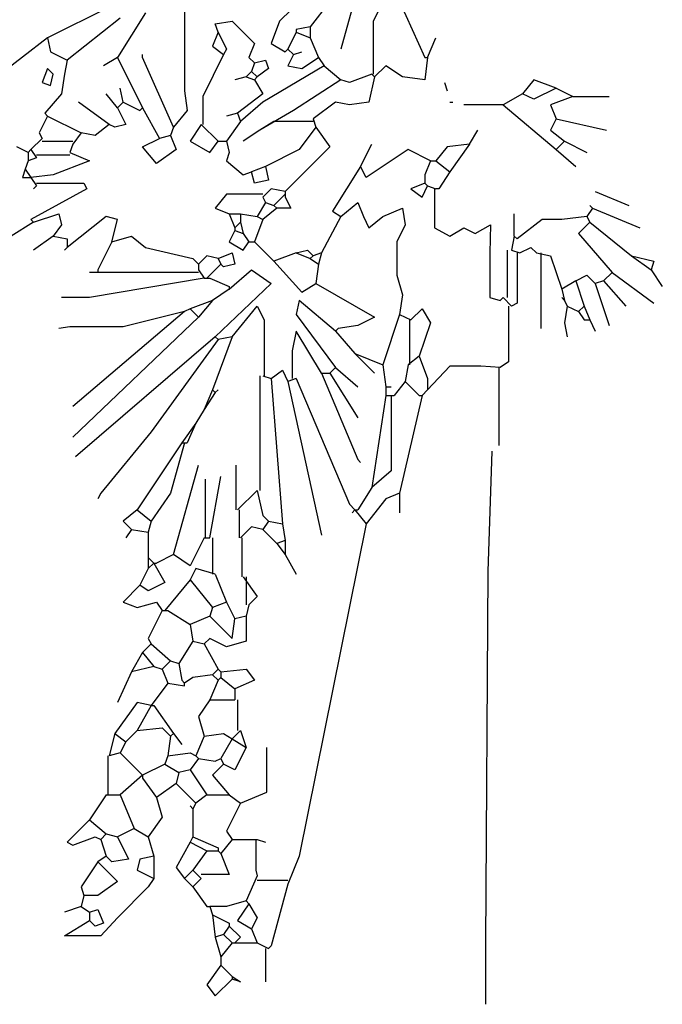
# Model space of a CAD drawing. Extents: x 1256 to 1980, y 305 to 1023.
# Drawn here: x 1919 to 1958, y 348 to 407 of the extents above; entities that cross this region are included whole.
import ezdxf

# ---------------------------------------------------------------- set-up
doc = ezdxf.new("R2010")
doc.units = 0
doc.header["$LTSCALE"] = 1000
doc.header["$MEASUREMENT"] = 0
doc.layers.add('Palmaras', color=6, linetype='CONTINUOUS')

msp = doc.modelspace()

# ---------------------------------------------------------------- linework, layer by layer
at = {"layer": 'Palmaras', "linetype": 'Continuous'}
for p, q in [((1937.892, 409.25), (1934.974, 406.417)), ((1939.642, 408.417), (1938.641, 404.751)), ((1941.641, 408.584), (1940.557, 406.417)), ((1924.809, 407.25), (1921.142, 405.417)), ((1929.309, 407.418), (1929.309, 402.251)), ((1937.974, 407.584), (1936.808, 406.084)), ((1942.141, 407.584), (1943.641, 404.25)), ((1925.474, 406.585), (1922.308, 404.084)), ((1926.974, 406.917), (1925.308, 404.25)), ((1931.141, 406.25), (1932.142, 406.417)), ((1931.308, 405.75), (1931.141, 406.25)), ((1932.142, 406.417), (1933.474, 405.085)), ((1934.974, 406.417), (1934.475, 405.085)), ((1936.808, 406.084), (1935.975, 405.918)), ((1936.808, 406.084), (1936.808, 405.417)), ((1940.557, 406.417), (1940.557, 403.251)), ((1921.142, 405.417), (1916.809, 402.083)), ((1921.142, 405.417), (1921.309, 404.584)), ((1931.308, 405.75), (1930.975, 404.917)), ((1931.308, 405.75), (1931.808, 404.751)), ((1935.975, 405.75), (1935.475, 404.751)), ((1935.975, 405.918), (1935.975, 405.75)), ((1935.975, 405.75), (1936.808, 405.417)), ((1936.808, 405.417), (1937.309, 404.25)), ((1943.808, 404.25), (1944.308, 405.417)), ((1930.975, 404.917), (1931.642, 404.418)), ((1933.474, 405.085), (1933.142, 404.25)), ((1934.475, 405.085), (1935.308, 404.584)), ((1921.309, 404.584), (1922.308, 404.084)), ((1925.308, 404.25), (1924.475, 403.751)), ((1925.308, 404.25), (1926.808, 401.25)), ((1926.808, 404.25), (1926.808, 404.418)), ((1928.642, 400.084), (1926.808, 404.25)), ((1931.642, 404.418), (1930.392, 401.917)), ((1931.808, 404.751), (1931.642, 404.418)), ((1933.142, 404.25), (1933.474, 403.917)), ((1935.308, 404.584), (1935.475, 404.751)), ((1935.475, 404.751), (1935.809, 404.418)), ((1935.809, 404.418), (1935.475, 403.751)), ((1935.809, 404.418), (1936.308, 404.584)), ((1936.308, 403.583), (1937.309, 404.25)), ((1937.309, 404.25), (1937.642, 403.751)), ((1943.808, 404.25), (1943.641, 402.918)), ((1943.641, 404.25), (1943.808, 404.25)), ((1922.308, 404.084), (1922.142, 403.251)), ((1933.474, 403.917), (1933.308, 403.417)), ((1933.474, 403.917), (1934.141, 404.084)), ((1937.642, 403.751), (1933.975, 401.584)), ((1934.141, 404.084), (1934.307, 403.583)), ((1935.475, 403.751), (1936.308, 403.583)), ((1937.642, 403.751), (1938.641, 402.918)), ((1941.308, 403.751), (1940.641, 403.084)), ((1942.308, 403.084), (1941.308, 403.751)), ((1921.142, 403.583), (1920.808, 402.75)), ((1921.475, 403.251), (1921.142, 403.583)), ((1921.309, 402.584), (1921.475, 403.251)), ((1922.142, 403.251), (1921.975, 402.083)), ((1932.975, 403.084), (1932.309, 402.918)), ((1933.308, 403.417), (1932.975, 403.084)), ((1932.975, 403.084), (1933.474, 402.918)), ((1933.308, 403.417), (1933.642, 403.084)), ((1933.642, 403.084), (1933.474, 402.918)), ((1934.307, 403.583), (1933.642, 403.084)), ((1940.475, 403.251), (1939.141, 402.75)), ((1940.641, 403.084), (1940.309, 401.584)), ((1940.475, 403.251), (1940.641, 403.084)), ((1943.641, 402.918), (1942.308, 403.084)), ((1920.808, 402.75), (1921.309, 402.584)), ((1933.474, 402.918), (1933.975, 402.083)), ((1938.641, 402.918), (1935.809, 401.084)), ((1939.141, 402.75), (1938.641, 402.918)), ((1944.809, 402.75), (1944.975, 402.251)), ((1950.142, 402.918), (1949.475, 402.083)), ((1951.475, 402.417), (1950.142, 402.918)), ((1921.975, 402.083), (1920.974, 400.918)), ((1925.308, 401.25), (1924.641, 402.083)), ((1925.642, 401.584), (1925.474, 402.417)), ((1929.309, 402.251), (1929.475, 401.084)), ((1930.392, 401.917), (1930.392, 400.251)), ((1933.975, 402.083), (1932.475, 400.918)), ((1949.475, 402.083), (1948.309, 401.417)), ((1950.142, 401.751), (1949.475, 402.083)), ((1951.475, 402.417), (1950.142, 401.751)), ((1952.475, 401.917), (1951.141, 401.417)), ((1951.475, 402.417), (1952.475, 401.917)), ((1952.475, 401.917), (1954.641, 401.917)), ((1924.809, 400.251), (1922.975, 401.584)), ((1925.642, 401.584), (1925.308, 401.25)), ((1925.642, 401.584), (1926.641, 401.084)), ((1933.975, 401.584), (1932.641, 400.417)), ((1938.308, 401.584), (1936.975, 400.583)), ((1939.141, 401.417), (1938.308, 401.584)), ((1940.309, 401.584), (1939.141, 401.417)), ((1945.141, 401.584), (1945.308, 401.584)), ((1948.309, 401.417), (1945.974, 401.417)), ((1948.309, 401.417), (1951.475, 398.751)), ((1951.141, 401.417), (1951.475, 400.583)), ((1921.142, 400.751), (1920.642, 399.75)), ((1920.974, 400.918), (1921.142, 400.751)), ((1921.142, 400.751), (1923.141, 399.75)), ((1925.308, 401.25), (1925.808, 400.251)), ((1926.641, 401.084), (1926.808, 401.25)), ((1926.808, 401.25), (1927.809, 399.418)), ((1929.475, 401.084), (1928.642, 400.084)), ((1932.475, 400.918), (1931.808, 400.751)), ((1932.475, 400.918), (1932.641, 400.417)), ((1935.809, 401.084), (1933.809, 399.917)), ((1924.809, 400.251), (1923.974, 399.584)), ((1925.142, 400.084), (1924.809, 400.251)), ((1925.808, 400.251), (1925.142, 400.084)), ((1928.642, 400.084), (1928.476, 399.584)), ((1930.308, 400.251), (1929.641, 399.251)), ((1930.308, 400.251), (1931.308, 399.251)), ((1932.641, 400.417), (1931.808, 399.251)), ((1934.642, 400.417), (1933.809, 399.917)), ((1936.975, 400.417), (1934.642, 400.417)), ((1937.141, 400.084), (1936.142, 398.751)), ((1936.975, 400.583), (1937.141, 400.084)), ((1937.141, 400.084), (1937.974, 398.917)), ((1951.475, 400.583), (1951.141, 399.917)), ((1951.475, 400.583), (1954.475, 399.917)), ((1920.642, 399.75), (1920.808, 399.418)), ((1923.141, 399.75), (1922.642, 399.083)), ((1923.974, 399.584), (1923.141, 399.75)), ((1928.476, 399.584), (1927.809, 399.418)), ((1928.476, 399.584), (1928.808, 398.751)), ((1933.809, 399.917), (1932.808, 399.251)), ((1946.309, 399.083), (1946.807, 399.917)), ((1951.141, 399.917), (1951.974, 399.251)), ((1919.975, 398.584), (1919.308, 398.917)), ((1920.808, 399.418), (1920.141, 398.751)), ((1920.808, 399.251), (1922.642, 399.251)), ((1922.642, 399.083), (1922.474, 398.584)), ((1926.808, 398.917), (1927.809, 399.418)), ((1927.641, 397.918), (1926.808, 398.917)), ((1929.641, 399.251), (1930.809, 398.584)), ((1930.809, 398.584), (1931.308, 399.251)), ((1931.308, 399.251), (1931.808, 399.251)), ((1931.808, 399.251), (1931.974, 398.584)), ((1937.974, 398.917), (1935.308, 396.25)), ((1939.808, 397.751), (1940.475, 399.083)), ((1944.975, 398.917), (1944.308, 398.084)), ((1946.309, 399.083), (1944.975, 398.917)), ((1946.309, 399.083), (1945.141, 397.417)), ((1951.974, 399.251), (1951.475, 398.751)), ((1951.974, 399.251), (1953.308, 398.584)), ((1920.141, 398.751), (1919.975, 398.584)), ((1919.975, 398.584), (1919.975, 398.084)), ((1920.141, 398.751), (1920.475, 398.25)), ((1922.474, 398.417), (1920.475, 398.417)), ((1922.474, 398.584), (1923.642, 398.084)), ((1928.808, 398.751), (1927.641, 397.918)), ((1931.974, 398.584), (1931.808, 398.084)), ((1936.142, 398.751), (1934.141, 397.751)), ((1942.642, 398.751), (1940.141, 397.085)), ((1943.975, 398.084), (1942.642, 398.751)), ((1951.475, 398.751), (1952.641, 397.751)), ((1919.975, 398.084), (1919.809, 397.583)), ((1920.475, 398.25), (1919.975, 398.084)), ((1923.642, 398.084), (1921.475, 397.251)), ((1931.808, 398.084), (1932.808, 397.251)), ((1934.141, 397.751), (1933.308, 397.417)), ((1934.141, 397.751), (1934.307, 396.917)), ((1939.808, 397.751), (1938.142, 395.084)), ((1940.141, 397.085), (1939.808, 397.751)), ((1943.975, 398.084), (1943.641, 397.251)), ((1943.975, 398.084), (1944.308, 398.084)), ((1944.308, 398.084), (1945.141, 397.417)), ((1919.809, 397.583), (1919.642, 397.085)), ((1919.809, 397.583), (1920.141, 397.085)), ((1921.475, 397.251), (1920.141, 397.085)), ((1932.808, 397.251), (1933.308, 397.417)), ((1933.474, 396.75), (1933.308, 397.417)), ((1943.641, 397.251), (1943.641, 396.75)), ((1945.141, 397.417), (1944.474, 396.418)), ((1919.642, 397.085), (1920.141, 397.085)), ((1920.141, 397.085), (1920.475, 396.584)), ((1920.475, 396.584), (1920.308, 396.418)), ((1920.475, 396.75), (1923.309, 396.75)), ((1923.309, 396.75), (1923.475, 396.418)), ((1934.307, 396.917), (1933.474, 396.75)), ((1943.641, 396.75), (1942.808, 396.418)), ((1943.475, 395.917), (1943.808, 396.584)), ((1943.641, 396.75), (1943.808, 396.584)), ((1943.808, 396.584), (1944.308, 396.418)), ((1923.475, 396.418), (1920.141, 394.584)), ((1931.808, 396.084), (1931.141, 395.25)), ((1933.975, 396.084), (1931.808, 396.084)), ((1934.475, 396.418), (1933.975, 395.917)), ((1935.308, 396.25), (1934.475, 396.418)), ((1935.308, 396.084), (1934.642, 395.417)), ((1935.308, 396.25), (1935.308, 396.084)), ((1935.308, 396.084), (1935.308, 395.917)), ((1942.808, 396.418), (1943.475, 395.917)), ((1944.224, 396.418), (1944.224, 394.085)), ((1944.474, 396.418), (1944.308, 396.418)), ((1953.808, 396.25), (1955.809, 395.417)), ((1934.141, 395.585), (1933.642, 394.75)), ((1933.975, 395.917), (1934.141, 395.585)), ((1934.141, 395.585), (1934.642, 395.417)), ((1934.642, 395.417), (1934.808, 395.25)), ((1935.308, 395.917), (1935.641, 395.25)), ((1938.641, 394.75), (1939.642, 395.585)), ((1939.642, 395.585), (1939.975, 394.75)), ((1953.642, 395.25), (1953.476, 395.417)), ((1920.308, 394.417), (1921.807, 394.918)), ((1921.807, 394.918), (1921.975, 394.251)), ((1931.141, 395.25), (1931.974, 394.918)), ((1931.974, 394.918), (1932.309, 394.085)), ((1931.974, 394.918), (1932.641, 394.918)), ((1932.641, 394.918), (1932.641, 394.417)), ((1932.641, 394.918), (1933.642, 394.75)), ((1934.808, 395.25), (1933.975, 394.584)), ((1935.641, 395.25), (1934.808, 395.25)), ((1938.142, 395.084), (1938.641, 394.75)), ((1941.142, 394.75), (1942.308, 395.25)), ((1942.308, 395.25), (1942.476, 394.251)), ((1948.974, 393.584), (1948.974, 394.918)), ((1953.642, 395.25), (1953.308, 394.75)), ((1953.642, 395.25), (1956.475, 394.085)), ((1920.308, 394.417), (1918.975, 393.584)), ((1920.141, 394.584), (1920.308, 394.417)), ((1921.975, 394.251), (1921.475, 393.584)), ((1924.641, 394.75), (1922.308, 392.917)), ((1925.308, 394.584), (1924.641, 394.75)), ((1924.975, 393.25), (1925.308, 394.584)), ((1932.641, 394.417), (1932.309, 394.085)), ((1932.641, 394.417), (1932.808, 393.75)), ((1933.975, 394.584), (1933.474, 393.25)), ((1933.642, 394.75), (1933.975, 394.584)), ((1938.641, 394.75), (1937.475, 392.585)), ((1939.975, 394.75), (1940.309, 394.085)), ((1940.309, 394.085), (1941.142, 394.75)), ((1942.476, 394.251), (1941.975, 393.25)), ((1946.641, 393.75), (1947.558, 394.251)), ((1947.558, 394.251), (1947.517, 392.585)), ((1950.642, 394.584), (1949.142, 393.418)), ((1951.808, 394.584), (1950.642, 394.584)), ((1953.308, 394.75), (1951.808, 394.584)), ((1953.476, 394.417), (1952.809, 393.75)), ((1953.308, 394.75), (1953.476, 394.417)), ((1953.476, 394.417), (1955.975, 392.417)), ((1932.309, 393.917), (1931.974, 393.25)), ((1932.309, 394.085), (1932.309, 393.917)), ((1932.309, 393.917), (1932.808, 393.75)), ((1932.808, 393.75), (1933.142, 393.25)), ((1944.224, 394.085), (1945.141, 393.584)), ((1945.141, 393.584), (1945.974, 394.085)), ((1945.974, 394.085), (1946.641, 393.75)), ((1952.809, 393.75), (1954.808, 391.417)), ((1921.475, 393.584), (1920.308, 392.751)), ((1921.475, 393.584), (1922.308, 393.418)), ((1922.308, 393.418), (1922.308, 392.917)), ((1924.975, 393.25), (1924.142, 391.584)), ((1924.975, 393.25), (1926.141, 393.584)), ((1926.141, 393.584), (1926.974, 392.917)), ((1931.974, 393.25), (1932.808, 392.751)), ((1932.808, 392.751), (1933.142, 393.25)), ((1933.142, 393.25), (1933.474, 393.25)), ((1933.474, 393.25), (1934.642, 392.084)), ((1941.975, 393.25), (1941.975, 391.251)), ((1948.974, 393.584), (1948.808, 392.751)), ((1949.142, 393.418), (1948.974, 393.584)), ((1922.308, 392.917), (1922.142, 392.751)), ((1926.974, 392.917), (1929.808, 392.251)), ((1931.308, 392.251), (1932.142, 392.585)), ((1932.142, 392.585), (1932.309, 391.918)), ((1935.975, 392.585), (1934.642, 392.084)), ((1935.975, 392.585), (1936.642, 392.751)), ((1935.975, 392.585), (1936.808, 392.251)), ((1936.642, 392.751), (1936.975, 392.417)), ((1937.475, 392.585), (1936.975, 392.417)), ((1937.475, 392.585), (1937.309, 391.918)), ((1947.517, 392.585), (1947.517, 389.917)), ((1948.558, 392.751), (1948.558, 389.917)), ((1948.808, 392.751), (1949.308, 392.585)), ((1949.142, 392.585), (1949.142, 389.583)), ((1949.308, 392.585), (1949.975, 392.917)), ((1949.975, 392.917), (1950.308, 392.585)), ((1950.308, 392.585), (1951.141, 392.417)), ((1950.558, 392.585), (1950.558, 388.083)), ((1929.808, 392.251), (1930.142, 391.918)), ((1930.641, 392.417), (1930.142, 391.918)), ((1930.142, 391.918), (1930.142, 391.584)), ((1931.308, 392.251), (1930.641, 392.417)), ((1931.475, 391.918), (1930.641, 391.083)), ((1931.308, 392.251), (1931.475, 391.918)), ((1931.642, 391.75), (1931.475, 391.918)), ((1932.309, 391.918), (1931.642, 391.75)), ((1934.642, 392.084), (1936.308, 390.25)), ((1936.975, 392.417), (1936.808, 392.251)), ((1936.808, 392.251), (1937.309, 391.918)), ((1937.309, 391.918), (1937.141, 390.751)), ((1951.141, 392.417), (1951.808, 390.418)), ((1955.975, 392.417), (1957.309, 392.084)), ((1955.975, 392.417), (1957.142, 391.584)), ((1957.309, 392.084), (1957.142, 391.584)), ((1924.142, 391.417), (1923.642, 391.417)), ((1924.142, 391.584), (1924.142, 391.417)), ((1924.308, 391.417), (1924.142, 391.417)), ((1930.142, 391.417), (1924.308, 391.417)), ((1930.142, 391.584), (1930.474, 391.083)), ((1931.974, 390.418), (1933.308, 391.584)), ((1933.308, 391.584), (1934.475, 390.751)), ((1954.808, 391.417), (1954.309, 390.917)), ((1954.808, 391.417), (1957.309, 389.583)), ((1957.142, 391.584), (1957.808, 390.584)), ((1930.474, 391.083), (1923.642, 389.917)), ((1930.474, 391.083), (1930.641, 391.083)), ((1930.641, 391.083), (1930.809, 391.083)), ((1930.809, 391.083), (1931.974, 390.584)), ((1934.475, 390.751), (1931.141, 387.584)), ((1936.308, 390.25), (1937.141, 390.751)), ((1937.141, 390.751), (1940.641, 388.75)), ((1941.975, 391.251), (1942.308, 390.084)), ((1952.641, 390.917), (1951.808, 390.418)), ((1952.641, 390.917), (1953.308, 391.251)), ((1952.641, 390.917), (1953.141, 389.417)), ((1953.308, 391.251), (1953.808, 390.751)), ((1954.309, 390.917), (1953.808, 390.751)), ((1953.808, 390.751), (1954.641, 388.251)), ((1954.309, 390.917), (1955.641, 389.417)), ((1931.974, 390.418), (1930.975, 389.751)), ((1931.974, 390.584), (1931.974, 390.418)), ((1951.808, 390.418), (1951.974, 389.751)), ((1923.642, 389.917), (1921.975, 389.917)), ((1930.975, 389.751), (1929.641, 389.251)), ((1930.975, 389.751), (1930.142, 388.75)), ((1936.142, 389.751), (1935.975, 388.917)), ((1938.308, 387.917), (1936.142, 389.751)), ((1942.308, 390.084), (1942.141, 388.917)), ((1947.517, 389.917), (1948.141, 389.751)), ((1948.141, 389.751), (1948.309, 389.917)), ((1948.309, 389.917), (1948.808, 389.417)), ((1949.142, 389.583), (1948.808, 389.417)), ((1951.974, 389.751), (1951.808, 389.917)), ((1951.974, 389.751), (1952.142, 389.417)), ((1929.309, 389.084), (1922.642, 383.417)), ((1929.309, 389.084), (1925.642, 388.167)), ((1929.641, 389.251), (1929.309, 389.084)), ((1929.641, 389.251), (1930.142, 388.75)), ((1932.142, 387.584), (1933.642, 389.417)), ((1933.642, 389.417), (1934.059, 388.584)), ((1942.808, 388.584), (1943.475, 389.251)), ((1943.475, 389.251), (1943.975, 388.418)), ((1948.642, 389.417), (1948.642, 386.084)), ((1952.142, 389.417), (1951.974, 388.418)), ((1952.142, 389.417), (1952.809, 389.084)), ((1953.141, 389.417), (1952.809, 389.084)), ((1952.809, 389.084), (1953.141, 388.584)), ((1953.141, 389.417), (1953.476, 388.584)), ((1930.142, 388.75), (1922.642, 381.585)), ((1934.059, 388.584), (1934.059, 385.251)), ((1935.975, 388.917), (1938.308, 385.75)), ((1940.641, 388.75), (1939.642, 388.251)), ((1942.141, 388.917), (1941.142, 385.917)), ((1942.141, 388.917), (1942.808, 388.584)), ((1942.724, 388.584), (1942.724, 385.917)), ((1943.975, 388.418), (1943.309, 386.417)), ((1951.974, 388.418), (1952.142, 387.584)), ((1953.141, 388.584), (1953.476, 388.584)), ((1953.476, 388.584), (1953.808, 387.917)), ((1922.474, 388.167), (1921.807, 388.083)), ((1925.642, 388.167), (1922.474, 388.167)), ((1935.975, 387.917), (1935.725, 386.751)), ((1937.475, 385.418), (1935.975, 387.917)), ((1938.475, 388.083), (1938.308, 387.917)), ((1938.308, 387.917), (1939.474, 386.583)), ((1939.642, 388.251), (1938.475, 388.083)), ((1931.141, 387.584), (1922.808, 380.417)), ((1931.308, 387.417), (1927.308, 381.917)), ((1932.142, 387.584), (1930.975, 384.417)), ((1931.141, 387.584), (1931.308, 387.417)), ((1932.142, 387.584), (1931.308, 387.417)), ((1935.725, 386.751), (1935.725, 385.083)), ((1939.474, 386.583), (1940.641, 385.418)), ((1939.474, 386.583), (1941.142, 385.917)), ((1943.309, 386.417), (1942.642, 385.917)), ((1943.309, 386.417), (1943.808, 385.083)), ((1948.642, 386.084), (1948.141, 385.75)), ((1934.475, 385.083), (1935.142, 385.584)), ((1935.142, 385.584), (1935.475, 384.917)), ((1937.475, 385.418), (1939.642, 380.251)), ((1937.475, 385.418), (1937.974, 385.418)), ((1938.308, 385.75), (1937.974, 385.418)), ((1937.974, 385.418), (1939.642, 382.75)), ((1938.308, 385.75), (1939.642, 384.585)), ((1941.142, 385.917), (1941.308, 384.585)), ((1942.642, 385.917), (1942.476, 384.917)), ((1945.141, 385.834), (1943.808, 384.417)), ((1946.975, 385.834), (1945.141, 385.834)), ((1948.141, 385.75), (1946.975, 385.834)), ((1948.059, 385.75), (1948.059, 381.084)), ((1933.809, 385.251), (1933.809, 378.417)), ((1933.975, 385.251), (1934.475, 385.083)), ((1934.475, 385.083), (1935.142, 376.416)), ((1935.975, 385.083), (1935.475, 384.917)), ((1935.475, 384.917), (1937.475, 375.751)), ((1935.975, 385.083), (1939.141, 377.584)), ((1942.476, 384.917), (1941.809, 384.084)), ((1942.476, 384.917), (1943.309, 384.084)), ((1943.808, 385.083), (1943.808, 384.417)), ((1930.975, 384.417), (1930.474, 383.251)), ((1931.141, 384.25), (1930.474, 383.251)), ((1930.975, 384.417), (1931.141, 384.25)), ((1931.141, 384.25), (1931.308, 384.417)), ((1941.308, 384.585), (1941.308, 384.084)), ((1941.308, 384.585), (1941.641, 384.585)), ((1943.808, 384.417), (1943.475, 384.084)), ((1941.308, 384.084), (1940.475, 378.583)), ((1941.308, 384.084), (1941.809, 384.084)), ((1941.641, 384.084), (1941.641, 379.584)), ((1943.475, 384.084), (1942.141, 378.251)), ((1943.309, 384.084), (1943.475, 384.084)), ((1930.474, 383.251), (1929.976, 382.418)), ((1927.308, 381.917), (1924.308, 378.251)), ((1929.976, 382.418), (1929.141, 381.25)), ((1929.976, 382.418), (1929.475, 381.25)), ((1929.141, 381.25), (1926.475, 377.251)), ((1929.309, 381.25), (1928.476, 378.251)), ((1929.141, 381.25), (1929.309, 381.25)), ((1929.309, 381.25), (1929.475, 381.25)), ((1947.642, 380.75), (1947.392, 373.584)), ((1939.642, 380.251), (1939.808, 380.085)), ((1928.642, 374.584), (1930.142, 379.917)), ((1932.391, 377.251), (1932.391, 379.917)), ((1941.641, 379.584), (1940.475, 378.583)), ((1930.558, 375.583), (1930.558, 379.084)), ((1930.809, 375.583), (1931.475, 379.25)), ((1933.642, 378.417), (1932.475, 377.251)), ((1933.642, 378.417), (1933.975, 376.917)), ((1940.475, 378.583), (1939.642, 377.251)), ((1924.308, 378.251), (1924.142, 377.918)), ((1928.476, 378.251), (1927.308, 376.584)), ((1941.308, 377.918), (1940.141, 376.416)), ((1942.141, 378.251), (1941.308, 377.918)), ((1942.141, 378.251), (1942.141, 377.083)), ((1926.475, 377.251), (1925.642, 376.584)), ((1926.475, 377.251), (1927.308, 376.584)), ((1932.559, 377.251), (1932.559, 375.583)), ((1939.141, 377.584), (1939.474, 377.251)), ((1939.474, 377.251), (1939.308, 377.083)), ((1939.474, 377.251), (1940.141, 376.416)), ((1939.474, 377.251), (1939.642, 377.251)), ((1925.642, 376.584), (1926.141, 376.084)), ((1927.308, 376.584), (1927.142, 375.918)), ((1933.975, 376.917), (1934.307, 376.584)), ((1934.307, 376.584), (1933.975, 376.084)), ((1934.307, 376.584), (1935.142, 376.416)), ((1926.141, 376.084), (1925.808, 375.583)), ((1926.141, 376.084), (1927.142, 375.918)), ((1933.308, 376.25), (1932.641, 375.583)), ((1933.975, 376.084), (1933.308, 376.25)), ((1933.975, 376.084), (1934.808, 375.251)), ((1935.142, 376.416), (1935.308, 375.417)), ((1940.141, 376.416), (1936.142, 356.585)), ((1927.142, 375.918), (1927.142, 374.418)), ((1930.474, 375.583), (1929.641, 373.917)), ((1930.474, 375.583), (1930.809, 375.583)), ((1930.975, 375.583), (1930.975, 373.417)), ((1932.725, 375.583), (1932.725, 373.25)), ((1935.308, 375.417), (1934.808, 375.251)), ((1935.308, 375.417), (1935.308, 374.584)), ((1934.808, 375.251), (1935.308, 374.584)), ((1927.142, 374.418), (1927.475, 374.083)), ((1927.142, 374.418), (1927.142, 373.751)), ((1928.642, 374.584), (1927.641, 374.083)), ((1929.641, 373.917), (1928.642, 374.584)), ((1935.308, 374.584), (1935.975, 373.417)), ((1927.142, 373.751), (1926.641, 372.751)), ((1927.475, 374.083), (1927.142, 373.751)), ((1927.475, 374.083), (1928.141, 372.918)), ((1927.475, 374.083), (1927.641, 374.083)), ((1929.976, 373.751), (1929.641, 373.084)), ((1931.141, 373.417), (1929.976, 373.751)), ((1929.641, 373.084), (1928.141, 371.25)), ((1929.641, 373.084), (1930.975, 371.418)), ((1931.141, 373.417), (1931.808, 371.75)), ((1932.808, 373.25), (1933.642, 372.085)), ((1932.975, 373.25), (1932.975, 371.584)), ((1947.392, 373.584), (1947.267, 351.417)), ((1926.641, 372.751), (1925.642, 371.75)), ((1927.142, 372.417), (1926.641, 372.751)), ((1928.141, 372.918), (1927.142, 372.417)), ((1933.642, 372.085), (1933.142, 371.584)), ((1925.642, 371.75), (1926.475, 371.418)), ((1926.475, 371.418), (1927.641, 371.75)), ((1927.641, 371.75), (1927.975, 371.25)), ((1930.975, 371.418), (1930.809, 370.917)), ((1931.808, 371.75), (1930.975, 371.418)), ((1931.808, 371.75), (1932.309, 370.751)), ((1933.142, 371.584), (1932.975, 370.917)), ((1927.975, 371.25), (1927.142, 369.584)), ((1927.975, 371.25), (1928.141, 371.25)), ((1928.141, 371.25), (1928.308, 371.25)), ((1928.308, 371.25), (1929.641, 370.417)), ((1930.809, 370.917), (1929.641, 370.417)), ((1930.809, 370.917), (1932.142, 369.584)), ((1932.142, 369.584), (1932.309, 370.751)), ((1932.975, 370.917), (1932.309, 370.751)), ((1932.975, 370.917), (1932.975, 369.417)), ((1929.641, 370.417), (1929.808, 369.417)), ((1927.142, 369.584), (1927.308, 369.251)), ((1930.809, 369.584), (1930.474, 369.251)), ((1931.808, 369.085), (1930.809, 369.584)), ((1927.308, 369.251), (1926.808, 368.75)), ((1927.308, 369.251), (1928.476, 368.25)), ((1929.808, 369.417), (1928.975, 368.084)), ((1929.808, 369.417), (1930.474, 369.251)), ((1930.474, 369.251), (1931.308, 367.751)), ((1932.975, 369.417), (1931.808, 369.085)), ((1926.808, 368.75), (1926.141, 367.585)), ((1926.808, 368.75), (1927.475, 367.917)), ((1927.475, 367.917), (1926.141, 367.585)), ((1927.475, 367.917), (1927.975, 367.751)), ((1928.476, 368.25), (1927.975, 367.751)), ((1928.476, 368.25), (1928.975, 368.084)), ((1928.975, 368.084), (1929.141, 367.084)), ((1926.141, 367.585), (1925.308, 365.751)), ((1927.975, 367.751), (1928.308, 366.918)), ((1929.808, 367.251), (1929.309, 366.918)), ((1930.975, 367.417), (1929.808, 367.251)), ((1931.308, 367.751), (1930.975, 367.417)), ((1930.975, 367.417), (1931.308, 367.084)), ((1931.308, 367.751), (1931.475, 367.585)), ((1931.475, 367.251), (1931.308, 367.084)), ((1931.475, 367.585), (1932.975, 367.751)), ((1931.475, 367.585), (1931.475, 367.251)), ((1931.475, 367.251), (1932.309, 366.584)), ((1932.975, 367.751), (1933.474, 367.084)), ((1928.308, 366.918), (1927.308, 365.584)), ((1928.308, 366.918), (1929.309, 366.75)), ((1929.141, 367.084), (1929.309, 366.918)), ((1929.309, 366.75), (1929.309, 366.918)), ((1931.308, 367.084), (1930.809, 365.917)), ((1933.474, 367.084), (1932.309, 366.584)), ((1932.309, 366.584), (1932.309, 365.917)), ((1926.475, 365.751), (1925.142, 363.917)), ((1927.308, 365.584), (1926.475, 365.751)), ((1927.308, 365.584), (1926.475, 364.084)), ((1927.308, 365.584), (1927.475, 365.584)), ((1927.475, 365.584), (1928.642, 363.917)), ((1930.809, 365.917), (1930.142, 364.917)), ((1930.809, 365.917), (1932.309, 365.917)), ((1932.475, 365.917), (1932.475, 364.084)), ((1930.142, 364.917), (1930.474, 363.75)), ((1926.475, 364.084), (1927.975, 364.251)), ((1927.975, 364.251), (1928.476, 363.75)), ((1925.142, 363.917), (1924.809, 362.584)), ((1925.142, 363.917), (1925.808, 363.418)), ((1926.475, 364.084), (1925.808, 363.418)), ((1928.476, 363.75), (1928.308, 362.584)), ((1928.642, 363.917), (1928.476, 363.75)), ((1928.642, 363.917), (1929.141, 363.251)), ((1930.474, 363.75), (1929.976, 362.584)), ((1930.474, 363.75), (1931.642, 363.917)), ((1931.642, 363.917), (1932.142, 363.584)), ((1932.641, 364.084), (1932.142, 363.584)), ((1932.641, 364.084), (1932.975, 363.083)), ((1925.808, 363.418), (1925.474, 362.751)), ((1932.142, 363.584), (1931.475, 362.417)), ((1932.142, 363.584), (1932.975, 363.083)), ((1932.975, 363.083), (1932.309, 361.751)), ((1934.225, 360.418), (1934.225, 363.083)), ((1924.725, 362.584), (1924.725, 360.251)), ((1925.474, 362.751), (1924.809, 362.584)), ((1925.474, 362.751), (1926.808, 361.417)), ((1928.308, 362.584), (1928.141, 362.084)), ((1928.308, 362.584), (1929.641, 362.751)), ((1929.641, 362.751), (1929.976, 362.584)), ((1929.976, 362.584), (1930.142, 362.417)), ((1928.141, 362.084), (1926.808, 361.417)), ((1928.141, 362.084), (1928.975, 361.583)), ((1930.142, 362.417), (1929.641, 361.751)), ((1930.142, 362.417), (1931.141, 362.25)), ((1931.642, 362.084), (1930.975, 361.417)), ((1931.141, 362.25), (1931.475, 362.417)), ((1931.475, 362.417), (1931.642, 362.084)), ((1932.309, 361.751), (1931.642, 362.084)), ((1926.808, 361.417), (1925.474, 360.251)), ((1926.808, 361.417), (1926.808, 361.251)), ((1928.975, 361.583), (1928.808, 360.917)), ((1929.641, 361.751), (1928.975, 361.583)), ((1929.641, 361.751), (1930.641, 360.251)), ((1930.975, 361.417), (1931.974, 360.251)), ((1926.808, 361.251), (1927.641, 360.084)), ((1928.808, 360.917), (1927.641, 360.084)), ((1928.808, 360.917), (1929.976, 359.751)), ((1924.641, 360.251), (1923.642, 358.75)), ((1924.641, 360.251), (1925.474, 360.251)), ((1925.474, 360.251), (1926.309, 358.251)), ((1930.641, 360.251), (1929.976, 359.751)), ((1930.641, 360.251), (1931.974, 360.251)), ((1931.974, 360.251), (1932.641, 359.751)), ((1932.641, 359.751), (1934.225, 360.418)), ((1927.641, 360.084), (1927.975, 358.918)), ((1929.808, 359.417), (1929.641, 359.585)), ((1929.976, 359.751), (1929.808, 359.417)), ((1932.641, 359.751), (1931.808, 358.085)), ((1929.808, 359.417), (1929.808, 357.75)), ((1923.642, 358.75), (1922.308, 357.418)), ((1923.642, 358.75), (1924.641, 357.917)), ((1927.975, 358.918), (1927.142, 357.75)), ((1924.641, 357.917), (1924.308, 357.584)), ((1924.641, 357.917), (1925.308, 357.75)), ((1926.309, 358.251), (1925.308, 357.75)), ((1926.309, 358.251), (1927.142, 357.75)), ((1931.808, 358.085), (1932.142, 357.584)), ((1922.308, 357.418), (1922.642, 357.25)), ((1922.642, 357.25), (1923.974, 357.75)), ((1923.974, 357.75), (1924.308, 357.584)), ((1924.308, 357.584), (1924.641, 356.585)), ((1925.308, 357.75), (1925.975, 356.417)), ((1927.142, 357.75), (1927.475, 356.585)), ((1929.641, 357.418), (1928.808, 355.918)), ((1929.808, 357.75), (1929.641, 357.418)), ((1929.641, 357.418), (1930.641, 356.917)), ((1929.808, 357.75), (1931.308, 357.084)), ((1932.142, 357.584), (1931.475, 356.751)), ((1932.142, 357.584), (1933.642, 357.584)), ((1933.558, 357.584), (1933.558, 355.75)), ((1933.642, 357.584), (1934.141, 357.418)), ((1930.641, 356.917), (1929.808, 355.75)), ((1930.641, 356.917), (1931.308, 356.917)), ((1931.308, 357.084), (1931.308, 356.917)), ((1931.308, 356.917), (1931.475, 356.751)), ((1931.475, 356.751), (1931.974, 355.501)), ((1924.142, 356.251), (1923.141, 354.751)), ((1924.641, 356.585), (1924.142, 356.251)), ((1924.142, 356.251), (1925.308, 355.085)), ((1924.975, 356.251), (1924.641, 356.585)), ((1925.975, 356.417), (1924.975, 356.251)), ((1926.641, 356.417), (1926.475, 355.75)), ((1927.475, 356.585), (1926.641, 356.417)), ((1927.475, 356.585), (1927.475, 355.251)), ((1936.142, 356.585), (1935.475, 354.917)), ((1926.475, 355.75), (1927.475, 355.251)), ((1928.808, 355.918), (1929.309, 355.251)), ((1929.808, 355.75), (1929.309, 355.251)), ((1929.808, 355.75), (1930.308, 355.251)), ((1931.974, 355.501), (1930.308, 355.501)), ((1933.558, 355.75), (1933.642, 355.417)), ((1925.308, 355.085), (1924.142, 354.25)), ((1927.475, 355.251), (1927.142, 354.751)), ((1929.309, 355.251), (1929.808, 354.751)), ((1930.308, 355.251), (1929.808, 354.751)), ((1933.642, 355.417), (1932.975, 353.917)), ((1933.642, 355.167), (1935.475, 355.167)), ((1935.475, 354.917), (1934.475, 351.25)), ((1923.141, 354.751), (1923.309, 354.25)), ((1927.142, 354.751), (1925.308, 352.918)), ((1929.808, 354.751), (1930.641, 353.583)), ((1923.309, 354.25), (1923.141, 353.583)), ((1924.142, 354.25), (1923.309, 354.25)), ((1932.975, 353.917), (1931.808, 353.583)), ((1933.142, 353.751), (1932.475, 352.75)), ((1932.975, 353.917), (1933.142, 353.751)), ((1933.142, 353.751), (1933.642, 352.918)), ((1923.141, 353.583), (1922.142, 353.251)), ((1923.141, 353.583), (1923.642, 353.251)), ((1923.642, 353.251), (1924.142, 353.417)), ((1923.642, 353.251), (1923.642, 352.75)), ((1924.142, 353.417), (1924.475, 352.584)), ((1930.641, 353.583), (1930.809, 353.583)), ((1930.809, 353.583), (1930.975, 353.084)), ((1931.808, 353.583), (1930.809, 353.583)), ((1930.975, 353.084), (1931.141, 351.751)), ((1930.975, 353.084), (1931.974, 352.584)), ((1922.142, 351.835), (1923.642, 352.75)), ((1923.974, 352.417), (1923.642, 352.75)), ((1924.475, 352.584), (1923.974, 352.417)), ((1925.308, 352.918), (1924.308, 351.835)), ((1931.974, 352.584), (1931.974, 352.417)), ((1932.475, 352.75), (1933.308, 352.251)), ((1933.642, 352.918), (1933.308, 352.251)), ((1931.642, 351.917), (1931.141, 351.751)), ((1931.974, 352.417), (1931.642, 351.917)), ((1931.642, 351.917), (1932.142, 351.417)), ((1931.974, 352.417), (1932.641, 351.751)), ((1933.308, 352.251), (1933.642, 351.417)), ((1924.308, 351.835), (1922.142, 351.835)), ((1931.141, 351.751), (1931.475, 350.583)), ((1932.142, 351.417), (1931.475, 350.583)), ((1932.142, 351.417), (1932.309, 351.417)), ((1932.641, 351.751), (1932.309, 351.417)), ((1932.309, 351.417), (1932.475, 351.417)), ((1932.475, 351.417), (1933.642, 351.417)), ((1933.642, 351.417), (1934.307, 351.084)), ((1947.267, 351.417), (1947.267, 347.751)), ((1934.141, 351.084), (1934.141, 349.083)), ((1934.475, 351.25), (1934.307, 351.084)), ((1931.475, 350.583), (1931.475, 350.084)), ((1931.475, 350.084), (1930.641, 348.917)), ((1931.475, 350.084), (1932.142, 349.418)), ((1931.141, 348.25), (1932.142, 349.251)), ((1932.142, 349.418), (1932.142, 349.251)), ((1932.142, 349.418), (1932.641, 349.083)), ((1932.641, 349.083), (1932.142, 349.251)), ((1930.641, 348.917), (1931.141, 348.25))]:
    msp.add_line(p, q, dxfattribs=at)

doc.saveas('drawing.dxf')
